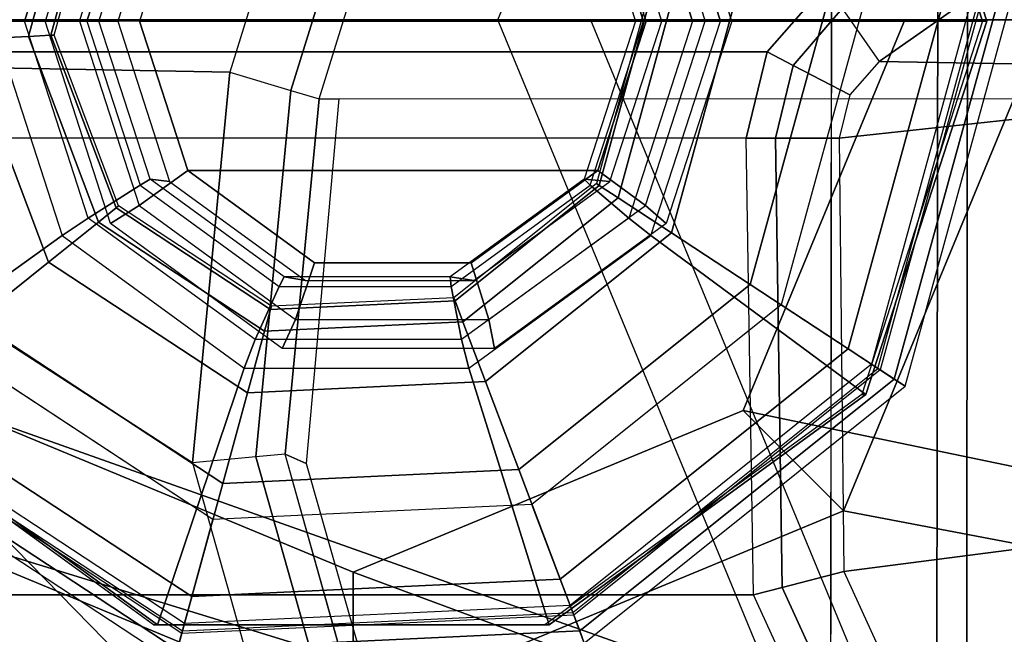
# Model space of a CAD drawing. Units: inches. Extents: x -15.3 to 14.7, y -24.2 to 24.2.
# Drawn here: x -15 to -14.3, y -23 to -22.6 of the extents above; entities that cross this region are included whole.
import ezdxf

# ---------------------------------------------------------------- set-up
doc = ezdxf.new("R2010")
doc.units = ezdxf.units.IN
doc.header["$MEASUREMENT"] = 0
for name, color, linetype in [('SEAT-ARM', 5, 'Continuous'), ('SEAT-ARMCAP', 5, 'Continuous'), ('SEAT-BASE', 5, 'Continuous'), ('SEAT-GLIDE', 5, 'Continuous')]:
    doc.layers.add(name, color=color, linetype=linetype)

msp = doc.modelspace()

# ---------------------------------------------------------------- linework, layer by layer
at = {"layer": 'SEAT-ARM'}
for points in [[(-14.79028093481122, -22.29843571698883, 13.04258885665498), (-15.24445963624646, -22.61645506758408, 13.04258885645464), (-15.21911089924288, -22.65265681580912, 13.0242830303465), (-14.76493219782481, -22.33463746518932, 13.024283030724)], [(-13.96946336302187, -22.29916854766124, 24.86275407167475), (-14.42364206455113, -22.61718789812234, 24.86275407171273), (-14.39880646110555, -22.65265681567929, 24.88018303073), (-13.94462775965894, -22.33463746510041, 24.88018303080075)], [(-14.76493219782481, -22.33463746518932, 13.024283030724), (-14.73848668101709, -22.35424442073067, 13.024283030724), (-14.83339307327583, -22.659893019748, 13.024283030724), (-15.21911089672199, -22.65265681997165, 13.024283030724)], [(-14.39880646083202, -22.65265681612449, 24.880183030724), (-14.01289471042935, -22.65926844974355, 24.88018303035028), (-13.91818223196185, -22.35424442313071, 24.880183030724), (-13.94462775944464, -22.33463746454505, 24.880183030724)], [(-14.79253754840465, -22.67211485046927, 13.04107634402361), (-14.69771076064671, -22.36690568063592, 13.0411402026468), (-14.73848667053198, -22.35424442407408, 13.02428303045949), (-14.83339308194411, -22.65989301940944, 13.02428303095263)], [(-14.77364484799295, -22.67776085080062, 13.08259179851384), (-14.67893057974209, -22.3727370818083, 13.0826184627889), (-14.69771076064671, -22.36690568063592, 13.0411402026468), (-14.79253754840465, -22.67211485046927, 13.04107634402361)], [(-13.85849348601528, -22.37277827243555, 24.81768303077322), (-13.95320596393879, -22.67780229816766, 24.817683030724), (-14.77364305750712, -22.67776110799413, 13.082618462724), (-14.67893058005575, -22.3727370819437, 13.08261845714134)], [(-15.25493062737883, -22.60150094299412, 13.08928779275823), (-14.4346261892324, -22.60150094314965, 24.82018779140727), (-14.47371954044252, -22.64619459460484, 24.82155254285333), (-15.29402392893132, -22.64619450014369, 13.09065254203371)], [(-14.42364206517061, -22.61718789863757, 24.86275407177677), (-14.45635435985776, -22.6552307083481, 24.8632244146125), (-14.47371954064386, -22.64619459446239, 24.8215525401964), (-14.43462618957972, -22.60150094325685, 24.82018778975906)], [(-14.39880646174754, -22.65265681616246, 24.88018303087328), (-14.41838298286336, -22.67498942513238, 24.880183030724), (-14.45635435985776, -22.6552307083481, 24.8632244146125), (-14.42364206517061, -22.61718789863757, 24.86275407177677)], [(-15.29402392893132, -22.64619450014369, 13.09065254203371), (-14.47371954044252, -22.64619459460484, 24.82155254285333), (-14.4877994196296, -22.70389494899406, 24.82204280768977), (-15.30810385700954, -22.70389494899406, 13.09114280904847)], [(-14.45635435985776, -22.6552307083481, 24.8632244146125), (-14.4680765633899, -22.70389494816222, 24.86339263748582), (-14.48779941941302, -22.70389494816222, 24.82204281071742), (-14.47371954064386, -22.64619459446239, 24.8215525401964)], [(-14.83339307327583, -22.659893019748, 13.024283030724), (-14.85837136347425, -22.92132913924105, 13.024283030724), (-15.23870107537425, -22.67501568088325, 13.024283030724), (-15.21911089672199, -22.65265681997165, 13.024283030724)], [(-14.39880646110555, -22.65265681567929, 24.88018303072699), (-14.41838298286336, -22.67498942513238, 24.880183030724), (-14.42545166550713, -22.70389494802374, 24.880183030724), (-14.01289471042935, -22.65926844974355, 24.88018303035028)], [(-14.85837136347425, -22.92132913924105, 13.024283030724), (-14.83339308194411, -22.65989301940944, 13.02428303095263), (-14.79253754840465, -22.67211485046927, 13.04107634402361), (-14.81591312838191, -22.91749419420479, 13.04107908407561)], [(-14.41838298286336, -22.67498942513238, 24.880183030724), (-14.42545166553111, -22.70389494816222, 24.88018303075157), (-14.4680765633899, -22.70389494816222, 24.86339263748582), (-14.45635435985776, -22.6552307083481, 24.8632244146125)], [(-14.42545166550713, -22.70389494899406, 24.880183030724), (-14.42249201462346, -22.99413314554057, 24.880183030724), (-14.02592403758729, -22.94284437297553, 24.880183030724), (-14.01289471042935, -22.65926844974355, 24.88018303035028)], [(-14.81591312838191, -22.91749419420479, 13.04107908407561), (-14.79253754840465, -22.67211485046927, 13.04107634402361), (-14.77364484799295, -22.67776085080062, 13.08259179851384), (-14.79627505922815, -22.91572041406575, 13.08244083452893)], [(-15.24575610450722, -22.70389494899406, 13.024283030724), (-15.23870107537425, -22.67501568088325, 13.024283030724), (-14.85837136347425, -22.92132913924105, 13.024283030724), (-14.787663117433, -23.1726249303115, 13.024283030724)], [(-14.78231460475558, -22.9218910097003, 13.273674043724), (-14.79627505922815, -22.91572041406575, 13.08244083452893), (-14.77364492232073, -22.67776110773254, 13.08259179759591), (-14.76028314984717, -22.67776110787828, 13.27367404298709)], [(-14.48285707930222, -23.0097693545796, 24.82190416771707), (-14.48779941950716, -22.70389494899418, 24.822042810724), (-15.3081038572742, -22.70389494816222, 13.09114281067614), (-15.303161517955, -23.00976935399412, 13.09100417098291)], [(-14.787663117433, -23.1726249303115, 13.024283030724), (-15.24279645353681, -22.99413314600226, 13.02428303072167), (-15.24575610450722, -22.70389494899406, 13.024283030724), (-14.787663117433, -23.1726249303115, 13.024283030724)], [(-14.4680765633899, -22.70389494816222, 24.86339263748582), (-14.46380427584609, -23.00483415513135, 24.86334521977461), (-14.48285707956734, -23.00976935399412, 24.8219041640094), (-14.48779941941302, -22.70389494816222, 24.82204281071742)], [(-14.42545166553111, -22.70389494816222, 24.88018303075157), (-14.42249201549271, -22.99413314605, 24.88018303046141), (-14.46380427584609, -23.00483415513135, 24.86334521977461), (-14.4680765633899, -22.70389494816222, 24.86339263748582)], [(-14.73172733160027, -23.14501806245848, 13.08287161967512), (-14.79627505922815, -22.91572041406575, 13.08244083452893), (-14.81591312838191, -22.91749419420479, 13.04107908407561), (-14.74929328461701, -23.15368766410417, 13.04122662401724)], [(-14.71905749569453, -23.14365162608011, 13.273674043724), (-14.732399757753, -23.14365162608011, 13.08287080540818), (-14.79627505922815, -22.91572041406575, 13.08244083452893), (-14.78231460475558, -22.9218910097003, 13.273674043724)], [(-14.74929328461701, -23.15368766410417, 13.04122662401724), (-14.81591312838191, -22.91749419420479, 13.04107908407561), (-14.85837136347425, -22.92132913924105, 13.024283030724), (-14.787663117433, -23.1726249303115, 13.024283030724)], [(-13.87670732826632, -23.27191686841958, 24.88018303072115), (-14.02592403758729, -22.94284437297553, 24.880183030724), (-14.42249201462346, -22.99413314554057, 24.880183030724), (-14.23922542785931, -23.39465412719336, 24.880183030724)], [(-14.78766311743288, -23.1726249303115, 13.02428303072401), (-15.07507282170195, -23.37162943978468, 13.02428303072401), (-15.24279644468095, -22.99413314554057, 13.02428303072401), (-14.78766311743288, -23.1726249303115, 13.024283030724)], [(-14.42249201538868, -22.99413314654807, 24.88018303070628), (-14.23922542785931, -23.39465412719336, 24.880183030724), (-14.27452092825649, -23.41905124429742, 24.86312814400929), (-14.46380427564827, -23.0048341556052, 24.86334521984265)], [(-14.46380427564827, -23.0048341556052, 24.86334521984265), (-14.27452092825649, -23.41905124429742, 24.86312814400929), (-14.29055363958253, -23.43013344832845, 24.82127224894047), (-14.48285707930222, -23.0097693545796, 24.82190416771707)], [(-14.4828570795072, -23.00976935399412, 24.821904167724), (-15.303161517955, -23.00976935399412, 13.09100417098291), (-15.12716813539816, -23.40596684166248, 13.0904258897946), (-14.29055363958253, -23.43013344832845, 24.82127224894047)]]:
    msp.add_3dface(points, dxfattribs=at)
at = {"layer": 'SEAT-ARMCAP'}
for points, invisible_edges in [([(-14.43058648318049, -22.58330054032776, 24.96996760343101), (-14.36781514477923, -22.52087895560966, 24.96996760296717), (-13.60869469806846, -23.97417899104393, 24.96996760292636), (-13.87070621373732, -23.93205730371712, 24.96996760312249)], 10), ([(-13.60869469806846, -23.97417899104393, 24.96996760292636), (-14.36781514477923, -22.52087895560966, 24.96996760296717), (-11.6645335851257, -22.52425805749739, 24.96996760301226), (-13.60869469806823, -23.97417899087908, 24.96996760301226)], 5), ([(-14.43058648318049, -22.58330054032776, 24.96996760343101), (-13.87070621373732, -23.93205730371712, 24.96996760312249), (-14.20456613250349, -23.72623334067613, 24.96996760313029), (-14.43149237692126, -23.30801547339117, 24.96996760296931)], 1)]:
    msp.add_3dface(points, dxfattribs=dict(at, invisible_edges=invisible_edges))
for points in [[(-14.35956582761935, -22.58338931641869, 25.87237129600053), (-14.43058648318049, -22.58330054032776, 24.96996760343101), (-14.43149237692126, -23.30801547339117, 24.96996760296931), (-14.36055145062653, -23.37188870046784, 25.87237129703047)], [(-14.35956582761935, -22.58338931641869, 25.87237129600053), (-14.36055145184935, -23.37188870040372, 25.87237129600053), (-14.34066918066344, -23.37191355324275, 25.91336275977568), (-14.33968355643344, -22.58341416925761, 25.91336275977568)], [(-14.33968355643344, -22.58341416925761, 25.91336275977568), (-14.34066918066344, -23.37191355324275, 25.91336275977568), (-14.29824416685824, -23.37196658451002, 25.92996760301227), (-14.29725854262824, -22.58346720052488, 25.92996760301227)]]:
    msp.add_3dface(points, dxfattribs=at)
at = {"layer": 'SEAT-BASE'}
for points in [[(-14.43636651837858, -22.09813453413462, 12.6999746164158), (-13.58186471781892, -22.09399665486445, 24.96996760315459), (-13.8023952876996, -22.62464999935447, 24.96996760323125), (-14.65392510884692, -22.62464999876194, 12.71518779505817)], [(-14.65392510884692, -22.6246500000059, 12.71518779505817), (-15.21457463323179, -22.6246500000059, 0.6892197910150639), (-15.07871105150309, -22.95345465325762, 0.6797192838855481), (-14.43636651837858, -23.15116546457433, 12.6999746164158)], [(-15.11980604845712, -22.6246500000059, 0.6825929260093728), (-14.59203826420253, -22.62464999999487, 12.68592557050493), (-14.39311411524102, -23.10606808852198, 12.67201543894948), (-15.01169954256545, -22.88627950904494, 0.6750333827020161)], [(-14.65392510884692, -22.62464999994701, 12.71518779505817), (-13.8023952876996, -22.62464999935447, 24.96996760323125), (-13.58186471781892, -23.15530334384449, 24.96996760315459), (-14.43636651837858, -23.15116546457433, 12.6999746164158)], [(-13.73974266985863, -22.62465000028796, 24.96996759727936), (-14.5920382639481, -22.6246500000059, 12.68592557049371), (-14.39311411524102, -23.10606808852198, 12.67201543894948), (-13.53757546840302, -23.11109634368098, 24.96996787958297)], [(-14.48971515715652, -22.88627950904494, 0.6385326787460812), (-13.43262335870259, -23.10606808852982, 12.60485138244354), (-13.23369920973323, -22.6246500000059, 12.59094125088754), (-14.38160865126486, -22.6246500000059, 0.6309731354387245)], [(-14.38160865126486, -22.6246500000059, 0.6309731354387245), (-14.28684006649019, -22.6246500000059, 0.6243462704330329), (-14.42270364821889, -22.95345465325762, 0.6338467775625489), (-14.48971515715652, -22.88627950904494, 0.6385326787460812)], [(-13.38590071952217, -23.15116546455353, 12.62651889204608), (-14.42270364821889, -22.95345465325762, 0.6338467775625489), (-14.28684006649019, -22.6246500000059, 0.6243462704330329), (-13.16834212907463, -22.62464999997646, 12.61130571340516)], [(-14.75070734986105, -22.9946500000059, 0.6567830307240485), (-14.75070734986105, -23.08965000000593, 0.6567830307240485), (-15.07871105150309, -22.95345465325762, 0.6797192838855481), (-15.01169954256545, -22.88627950904494, 0.6750333827020161)], [(-15.01169954256545, -22.88627950904494, 0.6750333827020161), (-14.39311411524102, -23.10606808852198, 12.67201543894948), (-13.91286873697345, -23.30547798996157, 12.63843341069662), (-14.75070734986105, -22.9946500000059, 0.6567830307240485)], [(-14.75070734986105, -22.9946500000059, 0.6567830307240485), (-13.91286873697345, -23.30547798996157, 12.63843341069662), (-13.43262335870259, -23.10606808852982, 12.60485138244354), (-14.48971515715652, -22.88627950904494, 0.6385326787460812)], [(-14.48971515715652, -22.88627950904494, 0.6385326787460812), (-14.42270364821889, -22.95345465325762, 0.6338467775625489), (-14.75070734986105, -23.08965000000593, 0.6567830307240485), (-14.75070734986105, -22.9946500000059, 0.6567830307240485)], [(-14.43636651837858, -23.15116546457433, 12.6999746164158), (-15.07871105150309, -22.95345465325762, 0.6797192838855481), (-14.75070734986105, -23.08965000000593, 0.6567830307240485), (-13.91113361894611, -23.36925531077021, 12.66324675423064)], [(-13.91113361894611, -23.36925531077021, 12.66324675423064), (-14.75070734986105, -23.08965000000593, 0.6567830307240485), (-14.42270364821889, -22.95345465325762, 0.6338467775625489), (-13.38590071952217, -23.15116546455353, 12.62651889204608)]]:
    msp.add_3dface(points, dxfattribs=at)
at = {"layer": 'SEAT-GLIDE'}
for points, invisible_edges in [([(-14.3295328874508, -22.62574999999391, 0.5872339673723737), (-14.88450991273442, -22.22155098059081, 0.6260417414523616), (-14.62248530490649, -22.22155098058467, 0.6077191959762089), (-14.41050294422428, -22.37594126777664, 0.5928959453054397)], 1), ([(-15.09870023045437, -22.64193830743342), (-15.04224640583868, -22.43581468544768), (-14.40786312586977, -22.60956169191753), (-14.46431695076569, -22.81568531508618)], 10), ([(-14.62248530488773, -23.02994901939714, 0.6077191959748856), (-14.88450991271554, -23.02994901940328, 0.6260417414510382), (-15.09649227339776, -22.8755587322113, 0.6408649921218039), (-15.17746233017135, -22.62574999999403, 0.6465269700548721)], 8), ([(-15.0987002304023, -22.64193830807041), (-14.46431695043339, -22.81568531454037), (-14.6311454800192, -22.94926010291671), (-15.02321590834492, -22.84187854722826)], 5), ([(-15.02321590876147, -22.84187854674373), (-14.6311454800192, -22.94926010291671), (-14.84462588507483, -22.95926502728197), (-15.02321590834492, -22.84187854722826)], 3)]:
    msp.add_3dface(points, dxfattribs=dict(at, invisible_edges=invisible_edges))
for points in [[(-14.94557030579892, -22.48226277615858, 0.7012941854195223), (-15.0937020144479, -22.37594126777664, 0.6807675541321956), (-15.17467207122161, -22.62574999999403, 0.6864295320652651), (-14.99207856261114, -22.6257500000121, 0.7045463595474502)], [(-14.50503777457686, -22.6257500000079, 0.6704891499537613), (-14.32674262850082, -22.62575000001381, 0.6271365293827582), (-14.40771268526282, -22.37594126779267, 0.632798507315016), (-14.55154603139158, -22.48226277615517, 0.6737413240818633)], [(-14.32674262850082, -22.62575000001381, 0.6271365293827582), (-14.32953288745057, -22.62574999999403, 0.5872339673723648), (-14.41050294422428, -22.37594126777664, 0.5928959453054361), (-14.40771268526282, -22.37594126779267, 0.632798507315016)], [(-14.9687967797106, -22.48409281937201, 0.4572015296368099), (-15.01090105950516, -22.63782353184753, 0.4572015296368099), (-15.07385184692748, -22.64077376926015, 0.4208169837556045), (-15.02145914258642, -22.44947806710924, 0.4208169837556046)], [(-14.99207856261114, -22.6257500000121, 0.7045463595474502), (-14.97084864325711, -22.62575000000767, 0.7212828611918809), (-14.92815278547482, -22.49402478503863, 0.7182972759739776), (-14.94557030579892, -22.48226277615858, 0.7012941854195223)], [(-14.55154603139158, -22.48226277615517, 0.6737413240818633), (-14.56642767278299, -22.49402478501294, 0.6930029920435246), (-14.52373181498206, -22.62574999997584, 0.6900174068243174), (-14.50503777457686, -22.6257500000079, 0.6704891499537613)], [(-14.93305399419921, -22.50758640374796, 0.5160729615365086), (-14.96817535618061, -22.6358211586669, 0.5160729615365087), (-15.01090105950516, -22.63782353184753, 0.4572015296368099), (-14.9687967797106, -22.48409281937201, 0.4572015296368099)], [(-14.97084864325711, -22.62575000000767, 0.7212828611918809), (-14.9289709090524, -22.62574999999403, 0.7834716146667251), (-14.89340759006143, -22.51603008585836, 0.7809847851475595), (-14.92815278547482, -22.49402478503863, 0.7182972759739776)], [(-14.95700840154552, -22.62574999999403, 1.008691677927731), (-14.93402898596139, -22.62574999989251, 1.044356036360224), (-14.89403724601277, -22.50236752757395, 1.041559541481545), (-14.91312331318477, -22.49035577176075, 1.005622933606803)], [(-14.56642767278299, -22.49402478501294, 0.6930029920435246), (-14.59211031528127, -22.51603008585836, 0.7599160272749135), (-14.55654699629031, -22.62574999999403, 0.7574291977557479), (-14.52373181498206, -22.62574999997584, 0.6900174068243174)], [(-14.54132287652169, -22.49035577173801, 0.9796241143917559), (-14.55522179008665, -22.50236752776813, 1.017867256811444), (-14.51523005027889, -22.6257500001325, 1.015070761942608), (-14.49743778814445, -22.62574999996595, 0.9765553700696774)], [(-14.92041103837721, -22.51589656606781, 0.587251874053935), (-14.95306239920569, -22.63511287823214, 0.5872518740539352), (-14.96817535618061, -22.6358211586669, 0.5160729615365087), (-14.93305399419921, -22.50758640374796, 0.5160729615365086)], [(-14.89403724609997, -22.50236752769423, 1.041559541487645), (-14.86139775567915, -22.52582650712726, 1.045451179186438), (-14.89378577838249, -22.62575000001381, 1.047715970359244), (-14.93402898596139, -22.62575000004382, 1.044356036360224)], [(-14.51523005027889, -22.62574999999403, 1.01507076194261), (-14.55461400129423, -22.62574999999403, 1.023998769286242), (-14.58700202400928, -22.52582650711123, 1.02626356045986), (-14.55522179016941, -22.50236752765399, 1.01786725681723)], [(-14.92041103846157, -22.51589656601244, 0.6429580888049917), (-14.92041103839188, -22.51589656609021, 0.5872518740539328), (-14.95306239920558, -22.63511287823214, 0.5872518740272619), (-14.95306239930653, -22.63511287823691, 0.6429580888049915)], [(-14.91862384254159, -22.51707128246325, 0.649138697633328), (-14.92041103837732, -22.51589656606781, 0.6429580890005901), (-14.95306239920569, -22.63511287823225, 0.6429580890005904), (-14.95092604642957, -22.63501275640455, 0.6491386976333278)], [(-14.9289709090524, -22.62574999999403, 0.7834716146667251), (-14.92100514103504, -22.62575000002427, 0.8018168196080282), (-14.88671194036669, -22.51994865485041, 0.7994188054139535), (-14.89340759006143, -22.51603008585836, 0.7809847851475595)], [(-14.88671194036669, -22.51994865485041, 0.7994188054139535), (-14.87362921128727, -22.51847919129774, 1.015504885402763), (-14.90839870613752, -22.62574999999403, 1.017936205330525), (-14.92100514103504, -22.62575000002427, 0.8018168196080282)], [(-14.59211031528127, -22.51603008585836, 0.7599160272749135), (-14.59617528362753, -22.51994865482597, 0.7791025032554604), (-14.56188208294145, -22.62574999999403, 0.7767044890601422), (-14.55654699629031, -22.62574999999403, 0.7574291977557479)], [(-14.56188208294145, -22.62574999999403, 0.7767044890601422), (-14.54428782779257, -22.62574999995537, 0.9924750924139172), (-14.57905732266545, -22.51847919126648, 0.9949064123432638), (-14.59617528362753, -22.51994865482597, 0.7791025032554604)], [(-14.55461400129548, -22.62574999999403, 1.023998769266484), (-14.58700202400928, -22.52582650711123, 1.02626356045986), (-14.86139775567915, -22.52582650712726, 1.045451179186438), (-14.89378577838249, -22.62575000001381, 1.047715970359244)], [(-14.33564989994386, -22.60617736325106, 0.3892451399364487), (-14.40390596490272, -22.85539320435795, 0.3892451401230633), (-14.48510421367382, -22.80202193288643, 0.4208169836976916), (-14.43271150933049, -22.61072623072722, 0.4208169836976916)], [(-14.41952362992447, -22.84512777800366, 0.01558021667145376), (-14.35431872252877, -22.60705229201939, 0.01558021667145365), (-14.40786312586977, -22.60956169191765), (-14.46431695043339, -22.81568531454037)], [(-14.38868810226506, -22.86539584221875, 0.05746600394422535), (-14.31745898738359, -22.60532483200758, 0.05746600394422535), (-14.35431872252877, -22.60705229201939, 0.01558021667145365), (-14.41952362992447, -22.84512777800366, 0.01558021667145376)], [(-14.39972773085617, -22.85813954023264, 0.3856124272853215), (-14.33065538195342, -22.60594329126754, 0.385612427470528), (-14.33564989994386, -22.60617736325106, 0.3892451399364487), (-14.40390596490272, -22.85539320435795, 0.3892451401230633)], [(-14.32874764559699, -22.60585388372546, 0.3797345747248645), (-14.39813178740087, -22.85918854723344, 0.3797345747248647), (-14.39972773096861, -22.85813954015875, 0.3856124274705279), (-14.33065538181893, -22.60594329126117, 0.3856124272853214)], [(-14.3814188516028, -22.87017389047675, 0.1126055688516409), (-14.30876957372629, -22.60491759655146, 0.1126055688164695), (-14.32874764559699, -22.60585388372546, 0.3797345747248645), (-14.39813178740087, -22.85918854723344, 0.3797345747248647)], [(-14.3814188516028, -22.87017389047675, 0.1126055688516409), (-14.30876957376074, -22.60491759591379, 0.112605568851641), (-14.31745898738359, -22.60532483200758, 0.05746600394422535), (-14.38868810226506, -22.86539584221875, 0.05746600394422535)], [(-14.57350936207285, -22.74391359624009, 0.5160729615365087), (-14.53838800009146, -22.61567884132116, 0.5160729615365087), (-14.4956622967668, -22.61367646814053, 0.4572015296368099), (-14.53776657656147, -22.76740718061593, 0.45720152963681)], [(-14.53776657656147, -22.76740718061593, 0.45720152963681), (-14.4956622967668, -22.61367646814053, 0.4572015296368099), (-14.43271150934447, -22.61072623072791, 0.4208169837556045), (-14.48510421368553, -22.8020219328787, 0.4208169837556046)], [(-14.58793951373048, -22.73442871752481, 0.649138697633328), (-14.58615231789474, -22.73560343392025, 0.6429580890005904), (-14.55350095706638, -22.61638712175581, 0.6429580890005906), (-14.5556373098425, -22.61648724358351, 0.6491386976333278)], [(-14.58615231789474, -22.73560343392025, 0.5872518740539352), (-14.55350095706638, -22.61638712175592, 0.5872518740539354), (-14.53838800009146, -22.61567884132116, 0.5160729615365087), (-14.57350936207285, -22.74391359624009, 0.5160729615365087)], [(-14.5861523178105, -22.73560343397561, 0.642958088804992), (-14.58615231788019, -22.73560343389785, 0.5872518740539328), (-14.55350095706638, -22.61638712175581, 0.5872518740272619), (-14.55350095696554, -22.61638712175115, 0.6429580888049917)], [(-14.94557030581348, -22.76923722380936, 0.7012941854205383), (-15.0937020144595, -22.87555873219527, 0.6807675541330074), (-15.17467207122161, -22.62574999997425, 0.6864295320652651), (-14.99207856261114, -22.62574999995287, 0.7045463595474502)], [(-14.94557030581348, -22.76923722380936, 0.7012941854205383), (-14.9281527853899, -22.75747521456653, 0.7182972759680375), (-14.97084864304725, -22.62574999955508, 0.7212828611772046), (-14.99207856261114, -22.62574999995287, 0.7045463595474502)], [(-14.97084864304725, -22.62574999955508, 0.7212828611772046), (-14.92897090939846, -22.62574999999403, 0.7834716146909244), (-14.89340759020411, -22.73546991406342, 0.7809847851575356), (-14.9281527853899, -22.75747521456653, 0.7182972759680375)], [(-14.95700840154552, -22.62575000002211, 1.008691677927731), (-14.93402898596139, -22.62575000006417, 1.044356036360224), (-14.89403724603187, -22.74913247238784, 1.041559541482876), (-14.91312331316828, -22.76114422825005, 1.005622933605652)], [(-14.89403724603187, -22.74913247238784, 1.041559541482876), (-14.86139775566744, -22.72567349287671, 1.045451179185626), (-14.89378577838249, -22.62574999999403, 1.047715970359244), (-14.93402898596139, -22.62575000006417, 1.044356036360224)], [(-14.89340759020411, -22.73546991406342, 0.7809847851575356), (-14.88671194034896, -22.73155134516209, 0.7994188054127118), (-14.92100514103504, -22.62574999999403, 0.8018168196080282), (-14.92897090939846, -22.62574999999403, 0.7834716146909244)], [(-14.87362921126464, -22.73302080872158, 1.01550488540118), (-14.88671194034896, -22.73155134516209, 0.7994188054127118), (-14.92100514103504, -22.62574999999403, 0.8018168196080282), (-14.90839870613752, -22.62575000003268, 1.017936205330525)], [(-14.89378577838386, -22.62574999999403, 1.047715970339486), (-14.86139775566744, -22.72567349287671, 1.045451179185626), (-14.58700202399768, -22.72567349286068, 1.026263560459046), (-14.55461400129548, -22.62574999999403, 1.023998769266484)], [(-14.55654699663637, -22.62574999930031, 0.7574291977799472), (-14.56188208294145, -22.62574999996367, 0.7767044890601422), (-14.5961752836098, -22.73155134513753, 0.7791025032542169), (-14.59211031542395, -22.73546991350214, 0.7599160272848913)], [(-14.54428782779257, -22.62574999999403, 0.9924750924139172), (-14.56188208294145, -22.62574999996367, 0.7767044890601422), (-14.5961752836098, -22.73155134513753, 0.7791025032542169), (-14.57905732264283, -22.73302080869031, 0.9949064123416793)], [(-14.56642767269489, -22.7574752149326, 0.6930029920373642), (-14.59211031542395, -22.73546991350214, 0.7599160272848913), (-14.55654699663637, -22.62574999930031, 0.7574291977799472), (-14.5237318147723, -22.62575000000767, 0.690017406809643)], [(-14.51523005027889, -22.62574999989251, 1.015070761942608), (-14.55461400129423, -22.62574999997425, 1.023998769286242), (-14.58700202399768, -22.72567349286068, 1.026263560459046), (-14.55522179010768, -22.74913247224892, 1.017867256812918)], [(-14.50503777457686, -22.6257500000121, 0.6704891499537613), (-14.5237318147723, -22.62575000000767, 0.690017406809643), (-14.56642767269489, -22.7574752149326, 0.6930029920373642), (-14.55154603140932, -22.76923722385733, 0.6737413240831049)], [(-14.54132287650521, -22.76114422822731, 0.979624114390603), (-14.55522179010768, -22.74913247224892, 1.017867256812918), (-14.51523005027889, -22.62574999989251, 1.015070761942608), (-14.49743778814445, -22.62574999999403, 0.9765553700696774)], [(-14.50503777457686, -22.6257500000121, 0.6704891499537613), (-14.32674262850082, -22.62574999999403, 0.6271365293827582), (-14.40771268527453, -22.8755587322113, 0.6327985073158278), (-14.55154603140932, -22.76923722385733, 0.6737413240831049)], [(-14.32674262850082, -22.62574999999403, 0.6271365293827582), (-14.32953288745057, -22.62574999997425, 0.5872339673723648), (-14.41050294421268, -22.87555873219527, 0.5928959453046243), (-14.40771268527453, -22.8755587322113, 0.6327985073158278)], [(-15.01090105950527, -22.63782353184742, 0.4572015296368099), (-14.95460349177745, -22.78694256551911, 0.4572015296368099), (-15.00379764256945, -22.82633090219043, 0.4208169837556045), (-15.0738518469276, -22.64077376926015, 0.4208169837556045)], [(-14.96817535618061, -22.6358211586669, 0.5160729615365085), (-14.92121463711635, -22.76020907327894, 0.5160729615365087), (-14.95460349177745, -22.78694256551911, 0.4572015296368099), (-15.01090105950527, -22.63782353184742, 0.4572015296368099)], [(-14.95306239920569, -22.63511287823214, 0.587251874053935), (-14.90940431488252, -22.75075288914208, 0.5872518740539352), (-14.92121463711635, -22.76020907327894, 0.5160729615365087), (-14.96817535618061, -22.6358211586669, 0.5160729615365085)], [(-14.95092604642946, -22.63501275640455, 0.649138697633328), (-14.95306239920569, -22.63511287823214, 0.6429580890005901), (-14.90940431488241, -22.75075288914208, 0.6429580890005904), (-14.90773481931433, -22.74941617222647, 0.6491386976333278)], [(-14.95306239930642, -22.63511287823691, 0.6429580888049917), (-14.95306239920444, -22.63511287825885, 0.5872518740539328), (-14.90940431488241, -22.75075288914208, 0.5872518740272619), (-14.90940431496119, -22.75075288920517, 0.6429580888049915)], [(-14.78933751214208, -22.8253870338266, 1.034238222880633), (-14.77660481139344, -22.787429607748, 1.039521878917238), (-14.86139775566744, -22.72567349287671, 1.045451179185626), (-14.89403724603187, -22.74913247238784, 1.041559541482876)], [(-14.86139775566744, -22.72567349287671, 1.045451179185626), (-14.77660481139344, -22.787429607748, 1.039521878917238), (-14.67179496826452, -22.78742960774197, 1.032192860726935), (-14.58700202399768, -22.72567349286068, 1.026263560459046)], [(-14.55522179010768, -22.74913247224892, 1.017867256812918), (-14.58700202399768, -22.72567349286068, 1.026263560459046), (-14.67179496826452, -22.78742960774197, 1.032192860726935), (-14.65992152393528, -22.82538703377362, 1.025188575410811)], [(-14.80030161183163, -22.80328055010524, 0.7744741809170712), (-14.79693117589613, -22.79694017247608, 0.793140722780679), (-14.88671194034896, -22.73155134516209, 0.7994188054127118), (-14.89340759020411, -22.73546991406342, 0.7809847851575356)], [(-14.7826014916244, -22.79931781451525, 1.009139607168251), (-14.79693117589613, -22.79694017247608, 0.793140722780679), (-14.88671194034896, -22.73155134516209, 0.7994188054127118), (-14.87362921126464, -22.73302080872158, 1.01550488540118)], [(-14.59211031542395, -22.73546991350214, 0.7599160272848913), (-14.5961752836098, -22.73155134513753, 0.7791025032542169), (-14.68595604805159, -22.79694017246665, 0.7853805858854823), (-14.68521629354495, -22.80328054989083, 0.7664266315077768)], [(-14.57905732264283, -22.73302080869031, 0.9949064123416793), (-14.5961752836098, -22.73155134513753, 0.7791025032542169), (-14.68595604805159, -22.79694017246665, 0.7853805858854823), (-14.67008504226897, -22.79931781450331, 1.001271690573626)], [(-14.9281527853899, -22.75747521456653, 0.7182972759680375), (-14.89340759020411, -22.73546991406342, 0.7809847851575356), (-14.80030161183163, -22.80328055010524, 0.7744741809170712), (-14.81637357836871, -22.83888587472792, 0.7104809123794702)], [(-14.67820687988012, -22.83888587486776, 0.7008193556373978), (-14.68521629354495, -22.80328054989083, 0.7664266315077768), (-14.59211031542395, -22.73546991350214, 0.7599160272848913), (-14.56642767269489, -22.7574752149326, 0.6930029920373642)], [(-14.68339680464783, -22.81085861522298, 0.649138697633328), (-14.68264141381724, -22.81285946810569, 0.6429580890005903), (-14.58615231789474, -22.73560343392013, 0.6429580890005905), (-14.58793951373036, -22.73442871752469, 0.6491386976333278)], [(-14.68264141381735, -22.81285946810569, 0.5872518740539351), (-14.58615231789474, -22.73560343392025, 0.5872518740539353), (-14.57350936207285, -22.74391359624009, 0.5160729615365087), (-14.67729763855402, -22.82701387362592, 0.5160729615365086)], [(-14.68264141378177, -22.81285946820005, 0.6429580888049918), (-14.68264141379234, -22.81285946809614, 0.5872518740539328), (-14.58615231789486, -22.73560343392013, 0.5872518740272619), (-14.58615231781039, -22.73560343397561, 0.6429580888049916)], [(-14.67729763855402, -22.82701387362592, 0.5160729615365086), (-14.57350936207285, -22.74391359624009, 0.5160729615365087), (-14.53776657656135, -22.76740718061593, 0.4572015296368099), (-14.66219030006869, -22.86702966484428, 0.45720152963681)], [(-14.90940431488252, -22.75075288914208, 0.5872518740539351), (-14.8061126897353, -22.8186460450893, 0.5872518740539353), (-14.810109235553, -22.8332381919919, 0.5160729615365087), (-14.92121463711635, -22.76020907327883, 0.5160729615365086)], [(-14.91312331316828, -22.76114422825005, 1.005622933605652), (-14.89403724603187, -22.74913247238784, 1.041559541482876), (-14.78933751214208, -22.8253870338266, 1.034238222880633), (-14.79823065974233, -22.84482246321603, 0.9975888566358488)], [(-14.90773481931421, -22.74941617222647, 0.649138697633328), (-14.90940431488241, -22.75075288914208, 0.6429580890005903), (-14.8061126897353, -22.81864604508941, 0.6429580890005905), (-14.80554774193808, -22.81658331351424, 0.6491386976333278)], [(-14.90940431496119, -22.75075288920506, 0.6429580888049918), (-14.9094043148657, -22.75075288916288, 0.5872518740539328), (-14.8061126897353, -22.8186460450893, 0.5872518740272619), (-14.8061126897619, -22.81864604518672, 0.6429580888049916)], [(-14.65621552992093, -22.84482246320739, 0.987658191359694), (-14.65992152393528, -22.82538703377362, 1.025188575410811), (-14.55522179010768, -22.74913247224892, 1.017867256812918), (-14.54132287650521, -22.76114422822731, 0.979624114390603)], [(-14.82381010883159, -22.85791720510487, 0.6927798830239844), (-14.81637357836871, -22.83888587472792, 0.7104809123794702), (-14.9281527853899, -22.75747521456653, 0.7182972759680375), (-14.94557030581348, -22.76923722380936, 0.7012941854205383)], [(-14.55154603140932, -22.76923722385733, 0.6737413240831049), (-14.56642767269489, -22.7574752149326, 0.6930029920373642), (-14.67820687988012, -22.83888587486776, 0.7008193556373978), (-14.67330622841268, -22.85791720512317, 0.6822556264811599)], [(-14.92121463711635, -22.76020907327883, 0.5160729615365086), (-14.810109235553, -22.8332381919919, 0.5160729615365087), (-14.82140783391549, -22.87449151789396, 0.4572015296368099), (-14.95460349177745, -22.78694256551911, 0.45720152963681)], [(-14.82381010883159, -22.85791720510487, 0.6927798830239844), (-14.88171965378456, -23.02994901939714, 0.6659443034627444), (-15.0937020144595, -22.87555873219527, 0.6807675541330074), (-14.94557030581348, -22.76923722380936, 0.7012941854205383)], [(-14.55154603140932, -22.76923722385733, 0.6737413240831049), (-14.40771268527453, -22.8755587322113, 0.6327985073158278), (-14.61969504595663, -23.02994901940328, 0.6476217579865935), (-14.67330622841268, -22.85791720512317, 0.6822556264811599)], [(-14.66219030006869, -22.86702966484428, 0.45720152963681), (-14.53776657656135, -22.76740718061593, 0.4572015296368099), (-14.48510421368553, -22.8020219328787, 0.4208169837556045), (-14.63993159442998, -22.92598774793022, 0.4208169837556046)], [(-14.95460349177745, -22.78694256551911, 0.45720152963681), (-14.82140783391549, -22.87449151789396, 0.4572015296368099), (-14.83805485452228, -22.93527294797583, 0.4208169837556045), (-15.00379764256957, -22.82633090219043, 0.4208169837556046)], [(-14.65992152393528, -22.82538703377362, 1.025188575410811), (-14.67179496826452, -22.78742960774197, 1.032192860726935), (-14.77660481139344, -22.787429607748, 1.039521878917238), (-14.78933751214208, -22.8253870338266, 1.034238222880633)], [(-14.68521629354495, -22.80328054989083, 0.7664266315077768), (-14.68595604805159, -22.79694017246665, 0.7853805858854823), (-14.79693117589613, -22.79694017247608, 0.793140722780679), (-14.80030161183163, -22.80328055010524, 0.7744741809170712)], [(-14.67008504226897, -22.79931781450331, 1.001271690573626), (-14.68595604805159, -22.79694017246665, 0.7853805858854823), (-14.79693117589613, -22.79694017247608, 0.793140722780679), (-14.7826014916244, -22.79931781451525, 1.009139607168251)], [(-14.81637357836871, -22.83888587472792, 0.7104809123794702), (-14.80030161183163, -22.80328055010524, 0.7744741809170712), (-14.68521629354495, -22.80328054989083, 0.7664266315077768), (-14.67820687988012, -22.83888587486776, 0.7008193556373978)], [(-14.4039059649615, -22.85539320435431, 0.3892451399364487), (-14.60561167752269, -23.01689314671479, 0.3892451401230633), (-14.63993159442498, -22.92598774794341, 0.4208169836976915), (-14.48510421367382, -22.80202193288632, 0.4208169836976916)], [(-14.8055477419382, -22.81658331351413, 0.649138697633328), (-14.8061126897353, -22.81864604508941, 0.6429580890005903), (-14.68264141381724, -22.81285946810557, 0.6429580890005905), (-14.68339680464771, -22.81085861522298, 0.6491386976333278)], [(-14.80611268973541, -22.8186460450893, 0.5872518740539351), (-14.68264141381735, -22.81285946810557, 0.5872518740539353), (-14.67729763855402, -22.82701387362592, 0.5160729615365087), (-14.810109235553, -22.8332381919919, 0.5160729615365086)], [(-14.80611268976202, -22.81864604518661, 0.6429580888049918), (-14.80611268970961, -22.81864604509634, 0.5872518740539328), (-14.68264141381735, -22.81285946810557, 0.5872518740272619), (-14.68264141378165, -22.81285946820005, 0.6429580888049916)], [(-14.61221276771812, -22.99940840916464, 0.01558021667145382), (-14.41952362992447, -22.84512777800366, 0.01558021667145371), (-14.46431695043339, -22.81568531454037), (-14.63114547942951, -22.94926010267035)], [(-14.86372231127291, -23.02898970143396, 0.3892451399364487), (-15.07964837688019, -22.88706239590864, 0.3892451401230633), (-15.00379764258048, -22.8263309021993, 0.4208169836976915), (-14.83805485452604, -22.93527294798936, 0.4208169836976916)], [(-14.810109235553, -22.8332381919919, 0.5160729615365086), (-14.67729763855402, -22.82701387362592, 0.5160729615365087), (-14.66219030006857, -22.86702966484428, 0.4572015296368099), (-14.82140783391549, -22.87449151789396, 0.45720152963681)], [(-14.79823065974233, -22.84482246321603, 0.9975888566358488), (-14.78933751214208, -22.8253870338266, 1.034238222880633), (-14.65992152393528, -22.82538703377362, 1.025188575410811), (-14.65621552992093, -22.84482246320739, 0.987658191359694)], [(-15.06505925234922, -22.87538130501834, 0.01558021667145382), (-14.85878543453555, -23.01096422820468, 0.01558021667145371), (-14.84462588507483, -22.95926502728186), (-15.02321590834492, -22.84187854722826)], [(-14.67330622841268, -22.85791720512317, 0.6822556264811599), (-14.67820687988012, -22.83888587486776, 0.7008193556373978), (-14.81637357836871, -22.83888587472792, 0.7104809123794702), (-14.82381010883159, -22.85791720510487, 0.6927798830239844)], [(-14.59917957104938, -23.03393028596271, 0.05746600394422541), (-14.38868810226506, -22.86539584221875, 0.05746600394422541), (-14.41952362992447, -22.84512777800366, 0.01558021667145371), (-14.61221276771812, -22.99940840916464, 0.01558021667145382)], [(-14.67330622841268, -22.85791720512317, 0.6822556264811599), (-14.61969504595663, -23.02994901940328, 0.6476217579865935), (-14.88171965378456, -23.02994901939714, 0.6659443034627444), (-14.82381010883159, -22.85791720510487, 0.6927798830239844)], [(-14.60384567089761, -23.02157088346293, 0.3856124272853215), (-14.39972773096861, -22.85813954015875, 0.385612427470528), (-14.4039059649615, -22.85539320435431, 0.3892451399364487), (-14.60561167752269, -23.01689314671479, 0.3892451401230633)], [(-14.39813178740087, -22.85918854723333, 0.3797345747248645), (-14.60317111636482, -23.0233576199803, 0.3797345747248647), (-14.60384567094513, -23.02157088333708, 0.3856124274705279), (-14.39972773085617, -22.85813954023264, 0.3856124272853214)], [(-14.596107090028, -23.04206856653776, 0.112605568851641), (-14.38141885194989, -22.87017389101278, 0.1126055688164695), (-14.39813178740087, -22.85918854723333, 0.3797345747248645), (-14.60317111636482, -23.0233576199803, 0.3797345747248647)], [(-14.82140783391549, -22.87449151789396, 0.45720152963681), (-14.66219030006857, -22.86702966484428, 0.4572015296368099), (-14.63993159442987, -22.92598774793022, 0.4208169837556045), (-14.8380548545224, -22.93527294797583, 0.4208169837556046)], [(-14.596107090028, -23.04206856653776, 0.1126055688516409), (-14.3814188516028, -22.87017389047675, 0.112605568851641), (-14.38868810226506, -22.86539584221875, 0.05746600394422541), (-14.59917957104938, -23.03393028596271, 0.05746600394422541)], [(-14.88171965378456, -23.02994901939714, 0.6659443034627444), (-14.88450991271554, -23.02994901940328, 0.6260417414510382), (-15.09649227339776, -22.8755587322113, 0.6408649921218039), (-15.0937020144595, -22.87555873219527, 0.6807675541330074)], [(-15.09386402897098, -22.89844445824669, 0.05746600394422541), (-14.86853280700279, -23.04655373400421, 0.05746600394422541), (-14.85878543453555, -23.01096422820468, 0.01558021667145371), (-15.06505925234922, -22.87538130501834, 0.01558021667145382)], [(-14.40771268527453, -22.8755587322113, 0.6327985073158278), (-14.41050294421268, -22.87555873219527, 0.5928959453046243), (-14.62248530488762, -23.02994901939714, 0.6077191959748873), (-14.61969504595663, -23.02994901940328, 0.6476217579865935)], [(-14.86554757785484, -23.03565409607837, 0.3797345747248645), (-15.08504228142999, -22.89138113959997, 0.3797345747248647), (-15.08355144273162, -22.8901874680836, 0.3856124274705279), (-14.86504308656095, -23.03381210266515, 0.3856124272853214)], [(-15.08355144283667, -22.89018746816761, 0.3856124272853215), (-14.86504308652547, -23.03381210253532, 0.385612427470528), (-14.86372231127291, -23.02898970143396, 0.3892451399364487), (-15.07964837688019, -22.88706239590864, 0.3892451401230633)], [(-15.1006545448929, -22.90388142834594, 0.112605568851641), (-14.87083067955984, -23.05494370016233, 0.1126055688164695), (-14.86554757785484, -23.03565409607837, 0.3797345747248645), (-15.08504228142999, -22.89138113959997, 0.3797345747248647)], [(-15.1006545448929, -22.90388142834594, 0.1126055688516409), (-14.87083067894275, -23.05494370032672, 0.112605568851641), (-14.86853280700279, -23.04655373400421, 0.05746600394422541), (-15.09386402897098, -22.89844445824669, 0.05746600394422541)], [(-14.60561167756816, -23.01689314667728, 0.3892451399364487), (-14.86372231125824, -23.02898970149091, 0.3892451401230633), (-14.83805485452604, -22.93527294798936, 0.4208169836976915), (-14.63993159442487, -22.9259877479433, 0.4208169836976916)], [(-14.85878543453566, -23.0109642282048, 0.01558021667145382), (-14.61221276771823, -22.99940840916464, 0.01558021667145371), (-14.63114547942951, -22.94926010267035), (-14.84462588507483, -22.95926502728186)], [(-14.86853280700279, -23.04655373400421, 0.05746600394422541), (-14.59917957104938, -23.0339302859626, 0.05746600394422541), (-14.61221276771823, -22.99940840916464, 0.01558021667145371), (-14.85878543453566, -23.0109642282048, 0.01558021667145382)], [(-14.60317111636471, -23.0233576199803, 0.3797345747248645), (-14.86554757785495, -23.03565409607826, 0.3797345747248647), (-14.86504308652547, -23.03381210253532, 0.3856124274705279), (-14.60384567089761, -23.02157088346293, 0.3856124272853214)], [(-14.86504308656095, -23.03381210266515, 0.3856124272853215), (-14.60384567094513, -23.02157088333708, 0.385612427470528), (-14.60561167756816, -23.01689314667728, 0.3892451399364487), (-14.86372231125824, -23.02898970149091, 0.3892451401230633)], [(-14.87083067894275, -23.05494370032672, 0.112605568851641), (-14.59610709062395, -23.04206856676753, 0.1126055688164695), (-14.60317111636471, -23.0233576199803, 0.3797345747248645), (-14.86554757785495, -23.03565409607826, 0.3797345747248647)], [(-14.61969504595663, -23.02994901940328, 0.6476217579865935), (-14.62248530488762, -23.02994901939714, 0.6077191959748873), (-14.88450991271554, -23.02994901940328, 0.6260417414510382), (-14.88171965378456, -23.02994901939714, 0.6659443034627444)], [(-14.87083067894275, -23.05494370032672, 0.1126055688516409), (-14.596107090028, -23.04206856653776, 0.112605568851641), (-14.59917957104938, -23.0339302859626, 0.05746600394422541), (-14.86853280700279, -23.04655373400421, 0.05746600394422541)]]:
    msp.add_3dface(points, dxfattribs=at)

doc.saveas('drawing.dxf')
